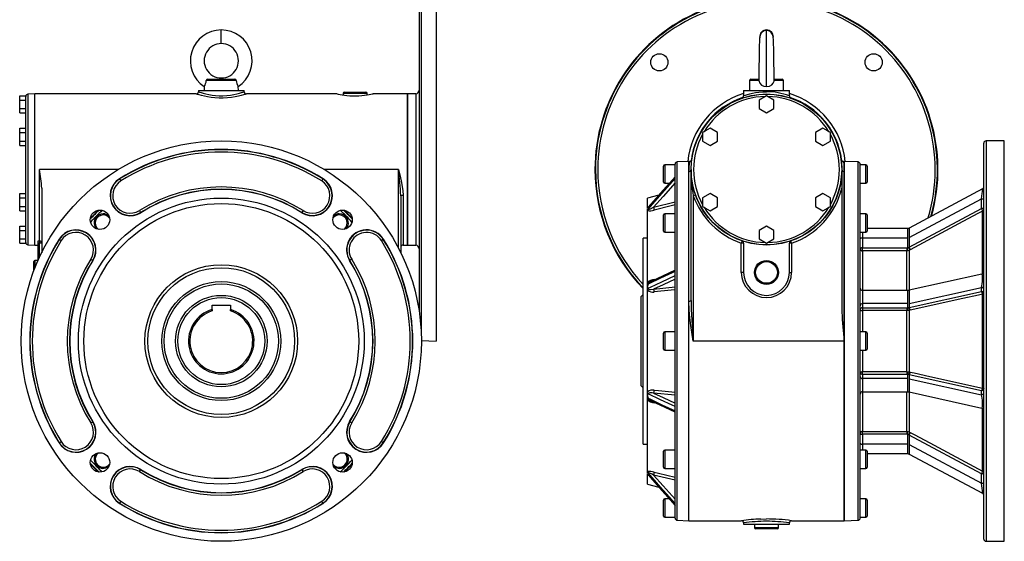
# Model space of a CAD drawing. Extents: x -682 to 1179, y -682 to 682.
# Drawn here: x -682 to 179, y -238 to 218 of the extents above; entities that cross this region are included whole.
import ezdxf

# ---------------------------------------------------------------- set-up
doc = ezdxf.new("R2010")
doc.units = 0
doc.linetypes.add('SLD-PLNÁ', pattern=[0])
doc.layers.add('VIDITELNE', color=2, linetype='SLD-PLNÁ')

msp = doc.modelspace()

# ---------------------------------------------------------------- linework, layer by layer
at = {"layer": 'VIDITELNE', "color": 2, "linetype": 'SLD-PLNÁ'}
for p, q in [((-332.85, 235.04), (-332.85, -36.12)), ((-330.92, 237.04), (-330.92, -57.56)), ((-317.85, 237.5), (-317.85, -62.5)), ((-505.85, 197.5), (-505.85, 209.5)), ((-29, 159.98), (-29, 209.5)), ((-492.72, 165.33), (-518.98, 165.33)), ((-517.66, 166.5), (-494.04, 166.5)), ((-505.85, 166.5), (-505.85, 167.5)), ((-43.77, 165.33), (-44, 156.5)), ((-35.76, 165.33), (-43.77, 165.33)), ((-42.57, 166.5), (-35.67, 166.5)), ((-22.33, 166.5), (-15.43, 166.5)), ((-14.23, 165.33), (-22.24, 165.33)), ((-14, 156.5), (-14.23, 165.33)), ((-525.85, 156.5), (-525.85, 155.5)), ((-525.85, 156.5), (-485.85, 156.5)), ((-520.76, 159.98), (-520.85, 156.5)), ((-520.85, 156.5), (-520.85, 156.5)), ((-520.85, 156.5), (-490.85, 156.5)), ((-490.85, 156.5), (-490.94, 159.98)), ((-490.85, 156.5), (-490.85, 156.5)), ((-485.85, 155.49), (-485.85, 156.5)), ((-49, 156.5), (-49, 151.87)), ((-49, 156.5), (-29, 156.5)), ((-44, 156.5), (-44, 156.5)), ((-44, 156.5), (-29, 156.5)), ((-29, 156.5), (-9, 156.5)), ((-29, 156.5), (-14, 156.5)), ((-14, 156.5), (-14, 156.5)), ((-9, 151.87), (-9, 156.5)), ((-682.15, 152.01), (-676.85, 152.01)), ((-682.15, 148.25), (-682.15, 152.01)), ((-682.15, 140.75), (-682.15, 148.25)), ((-682.15, 148.25), (-676.85, 148.25)), ((-676.85, 151.28), (-676.85, 152.01)), ((-676.85, 120.48), (-676.85, 151.28)), ((-668.85, 153.5), (-674.92, 153.29)), ((-674.92, 153.29), (-674.92, 21.71)), ((-527.85, 153.5), (-668.85, 153.5)), ((-668.85, 87.5), (-668.85, 153.5)), ((-404.85, 153.5), (-483.86, 153.5)), ((-399.35, 154), (-399.35, 152.39)), ((-378.35, 154), (-399.35, 154)), ((-398.35, 155), (-379.35, 155)), ((-378.35, 152.39), (-378.35, 154)), ((-342.85, 153.5), (-372.88, 153.5)), ((-335.75, 153.75), (-342.85, 153.5)), ((-342.85, 87.5), (-342.85, 153.5)), ((-342.85, 153.5), (-342.85, 21.5)), ((-335.75, 153.75), (-335.75, 21.25)), ((-29, 152.01), (-35.5, 148.25)), ((-35.5, 148.25), (-35.5, 140.75)), ((-22.5, 148.25), (-29, 152.01)), ((-22.5, 140.75), (-22.5, 148.25)), ((-682.15, 140.75), (-676.85, 140.75)), ((-682.15, 136.99), (-682.15, 140.75)), ((-35.5, 140.75), (-29, 136.99)), ((-29, 136.99), (-22.5, 140.75)), ((-682.15, 136.99), (-676.85, 136.99)), ((-682.15, 123.51), (-676.85, 123.51)), ((-682.15, 119.75), (-682.15, 123.51)), ((-78.36, 123.51), (-84.86, 119.75)), ((-71.86, 119.75), (-78.36, 123.51)), ((20.36, 123.51), (13.86, 119.75)), ((26.86, 119.75), (20.36, 123.51)), ((-682.15, 112.25), (-682.15, 119.75)), ((-682.15, 119.75), (-676.85, 119.75)), ((-682.15, 112.25), (-676.85, 112.25)), ((-682.15, 108.49), (-682.15, 112.25)), ((-676.85, 119.75), (-676.85, 120.48)), ((-676.85, 118.3), (-676.85, 119.75)), ((-676.85, 56.7), (-676.85, 118.3)), ((-84.86, 119.75), (-84.86, 112.25)), ((-84.86, 112.25), (-78.36, 108.49)), ((-78.36, 108.49), (-71.86, 112.25)), ((-71.86, 112.25), (-71.86, 119.75)), ((13.86, 119.75), (13.86, 112.25)), ((13.86, 112.25), (20.36, 108.49)), ((20.36, 108.49), (26.86, 112.25)), ((26.86, 112.25), (26.86, 119.75)), ((179, 112.5), (163, 112.5)), ((163, 112.5), (163, -237.5)), ((179, -237.5), (179, 112.5)), ((-682.15, 108.49), (-676.85, 108.49)), ((161, -235.5), (161, 110.5)), ((-668.85, 21.5), (-668.85, 87.5)), ((-664.85, 25.05), (-664.85, 87.5)), ((-595.99, 87.5), (-664.85, 87.5)), ((-350.85, 87.5), (-415.71, 87.5)), ((-350.85, 18.74), (-350.85, 87.5)), ((-342.85, 21.5), (-342.85, 87.5)), ((-119, 83.5), (-119, 90.5)), ((-109, 91.5), (-118, 91.5)), ((-118, 91.5), (-118, 83.5)), ((-109, -62.5), (-109, 92.15)), ((-97, 94.5), (-107, 94.15)), ((-107, -62.5), (-107, 94.15)), ((-96.4, 94.5), (-97, 94.5)), ((-97, 85.61), (-97, 94.5)), ((-97, -62.5), (-97, 94.5)), ((-95, -27.06), (-95, 87.5)), ((37, 87.5), (37, 71.13)), ((39, 94.5), (38.4, 94.5)), ((51.07, 94.08), (39, 94.5)), ((39, -219.5), (39, 94.5)), ((39, 94.5), (39, 85.61)), ((51.07, -219.08), (51.07, 94.08)), ((53, -217.08), (53, 92.08)), ((58, 91.5), (53, 91.5)), ((58, 75.5), (58, 91.5)), ((59, 90.5), (59, 76.5)), ((-594.73, 79.22), (-594.85, 79.4)), ((-594.73, 79.22), (-593.67, 77.53)), ((-416.97, 79.22), (-418.03, 77.53)), ((-416.97, 79.22), (-416.85, 79.4)), ((-109.01, 81.12), (-132.44, 54.47)), ((-119, 76.5), (-119, 83.5)), ((-118, 83.5), (-118, 75.5)), ((-97, -27.51), (-97, 85.61)), ((39, 85.61), (39, -62.5)), ((-662.85, 71.13), (-662.85, 14.8)), ((-118, 75.5), (-113.95, 75.5)), ((37, 71.13), (37, -37.36)), ((53, 75.5), (58, 75.5)), ((159.9, 70.5), (95.69, 36.25)), ((159.9, 70.51), (159.9, 70.5)), ((-682.15, 66.51), (-676.85, 66.51)), ((-682.15, 62.75), (-682.15, 66.51)), ((-682.15, 55.25), (-682.15, 62.75)), ((-682.15, 62.75), (-676.85, 62.75)), ((-348.85, 64.52), (-348.85, 14.8)), ((-346.85, 65.2), (-346.85, 21.5)), ((-123.03, 65.17), (-133, 62.5)), ((-133, 54.35), (-133, 62.5)), ((-91.12, 65.2), (-93, 64.52)), ((-93, 64.52), (-93, -62.5)), ((-78.36, 66.51), (-84.86, 62.75)), ((-84.86, 62.75), (-84.86, 55.25)), ((-71.86, 62.75), (-78.36, 66.51)), ((-71.86, 55.25), (-71.86, 62.75)), ((20.36, 66.51), (13.86, 62.75)), ((13.86, 62.75), (13.86, 55.25)), ((26.86, 62.75), (20.36, 66.51)), ((26.86, 55.25), (26.86, 62.75)), ((95.7, 27.96), (159, 61.73)), ((159, 53.47), (159, 61.73)), ((-682.15, 55.25), (-676.85, 55.25)), ((-682.15, 51.49), (-682.15, 55.25)), ((-676.85, 55.25), (-676.85, 56.7)), ((-676.85, 54.52), (-676.85, 55.25)), ((-676.85, 23.72), (-676.85, 54.52)), ((-133, 53.45), (-133, 54.35)), ((-133, 51.52), (-133, 52.86)), ((-127.68, 54.55), (-109, 59.18)), ((-84.86, 55.25), (-78.36, 51.49)), ((-78.36, 51.49), (-71.86, 55.25)), ((13.86, 55.25), (20.36, 51.49)), ((20.36, 51.49), (26.86, 55.25)), ((95.7, 19.61), (159, 53.47)), ((-682.15, 51.49), (-676.85, 51.49)), ((-577.43, 51.62), (-576.36, 49.93)), ((-576.36, 49.93), (-576.25, 49.75)), ((-435.34, 49.93), (-435.45, 49.75)), ((-434.27, 51.62), (-435.34, 49.93)), ((-133, -11.27), (-133, 51.52)), ((-119, 40.74), (-119, 47.74)), ((-109, 48.74), (-118, 48.74)), ((-118, 48.74), (-118, 40.74)), ((58, 48.74), (53, 48.74)), ((58, 32.74), (58, 48.74)), ((59, 47.74), (59, 33.74)), ((160, -3.78), (160, 51.15)), ((-682.15, 38.01), (-676.85, 38.01)), ((-682.15, 34.25), (-682.15, 38.01)), ((-119, 33.74), (-119, 40.74)), ((-118, 40.74), (-118, 32.74)), ((-29, 38.01), (-35.5, 34.25)), ((-22.5, 34.25), (-29, 38.01)), ((94.2, 35.89), (59, 35.89)), ((94.2, 35.89), (94.2, 27.59)), ((95.7, 36.26), (95.7, 27.96)), ((-682.15, 34.25), (-676.85, 34.25)), ((-682.15, 26.75), (-682.15, 34.25)), ((-682.15, 26.75), (-676.85, 26.75)), ((-682.15, 22.99), (-682.15, 26.75)), ((-647.57, 26.38), (-647.75, 26.5)), ((-647.57, 26.38), (-645.88, 25.32)), ((-364.13, 26.38), (-365.82, 25.32)), ((-364.13, 26.38), (-363.95, 26.5)), ((-133, 27.5), (-137, 27.5)), ((-137, -62.5), (-137, 27.5)), ((-118, 32.74), (-109, 32.74)), ((-35.5, 34.25), (-35.5, 26.75)), ((-35.5, 26.75), (-29, 22.99)), ((-29, 22.99), (-22.5, 26.75)), ((-22.5, 26.75), (-22.5, 34.25)), ((53, 32.74), (58, 32.74)), ((55, 32.74), (55, 27.59)), ((55, 27.59), (55, 18.95)), ((94.2, 27.59), (55, 27.59)), ((94.2, 27.59), (94.2, 19)), ((95.7, 27.96), (95.7, 19.61)), ((-682.15, 22.99), (-676.85, 22.99)), ((-676.85, 22.99), (-676.85, 23.72)), ((-674.92, 21.71), (-668.85, 21.5)), ((-668.85, 21.5), (-665.85, 21.5)), ((-665.85, 25.05), (-664.85, 25.05)), ((-665.85, 23.16), (-665.85, 25.05)), ((-664.85, 23.16), (-665.85, 23.16)), ((-665.85, 8.39), (-665.85, 23.16)), ((-664.85, 25.05), (-664.85, 23.16)), ((-662.85, 23.16), (-664.85, 23.16)), ((-664.85, 10.6), (-664.85, 23.16)), ((-346.85, 21.5), (-342.85, 21.5)), ((-342.85, 21.5), (-335.75, 21.25)), ((-50.35, 25.05), (-51, 23.16)), ((-49, 23.16), (-51, 23.16)), ((-51, -2.5), (-51, 23.16)), ((-49, 23.16), (-49, -2.5)), ((-9, -2.5), (-9, 23.16)), ((-7, 23.16), (-9, 23.16)), ((-7, 23.16), (-7.65, 25.05)), ((-7, 23.16), (-7, -2.5)), ((55, 18.95), (93.66, 18.95)), ((55, 16.41), (55, 18.95)), ((93.66, 18.95), (94.2, 19)), ((93.66, 18.95), (93.66, 16.41)), ((95.16, 19.32), (95.7, 19.61)), ((96.7, 17.31), (96.16, 17.02)), ((-619.97, 9.08), (-618.28, 8.01)), ((-391.73, 9.08), (-393.42, 8.01)), ((93.66, 16.41), (55, 16.41)), ((55, 16.41), (55, -18.23)), ((94.55, 16.49), (93.66, 16.41)), ((93.66, -18.23), (93.66, 16.41)), ((96.16, -17.98), (96.16, 17.02)), ((-669.85, -1.43), (-669.85, 7)), ((-666.02, 8), (-668.85, 8)), ((-668.85, 8), (-668.85, 1.19)), ((-618.28, 8.01), (-618.1, 7.9)), ((-393.42, 8.01), (-393.6, 7.9)), ((-109.01, -0.52), (-130.38, -10.59)), ((-127.17, -8.66), (-126.03, -8.54)), ((-49, -2.5), (-51, -2.5)), ((-9, -2.5), (-7, -2.5)), ((159.43, -4), (95.7, -18.08)), ((-133, -14.37), (-133, -11.27)), ((-133, -14.96), (-133, -14.37)), ((-133, -18.1), (-133, -14.96)), ((-127.68, -17.08), (-109, -15.16)), ((95.7, -29.62), (159, -15.63)), ((159, -19.06), (159, -15.63)), ((-139, -24.5), (-139, -100.5)), ((-133, -106.9), (-133, -18.1)), ((94.2, -18.23), (55, -18.23)), ((55, -18.23), (55, -29.77)), ((94.2, -18.23), (94.2, -29.77)), ((95.7, -18.08), (95.7, -29.62)), ((95.7, -33.08), (159, -19.06)), ((160, -103.53), (160, -21.47)), ((-513.85, -31), (-497.85, -31)), ((-513.85, -34.98), (-513.85, -31)), ((-497.85, -31), (-497.85, -34.98)), ((-97, -219.5), (-97, -27.51)), ((94.2, -29.77), (55, -29.77)), ((55, -29.77), (55, -33.35)), ((55, -33.35), (93.66, -33.35)), ((55, -33.35), (55, -35.8)), ((93.66, -33.35), (94.2, -33.34)), ((93.66, -33.35), (93.66, -35.8)), ((94.2, -29.77), (94.2, -33.34)), ((95.16, -33.2), (95.7, -33.08)), ((95.7, -29.62), (95.7, -33.08)), ((-513.85, -34.98), (-513.85, -36.19)), ((-497.85, -36.19), (-497.85, -34.98)), ((93.66, -35.8), (55, -35.8)), ((55, -35.8), (55, -54.5)), ((94.55, -35.77), (93.66, -35.8)), ((93.66, -89.2), (93.66, -35.8)), ((96.7, -35.45), (96.16, -35.57)), ((96.16, -89.43), (96.16, -35.57)), ((-119, -62.5), (-119, -55.5)), ((-109, -54.5), (-118, -54.5)), ((-118, -54.5), (-118, -62.5)), ((58, -54.5), (53, -54.5)), ((58, -70.5), (58, -54.5)), ((59, -55.5), (59, -69.5)), ((-330.85, -62.05), (-317.85, -62.5)), ((-137, -152.5), (-137, -62.5)), ((-119, -69.5), (-119, -62.5)), ((-118, -62.5), (-118, -70.5)), ((-109, -217.15), (-109, -62.5)), ((-107, -219.15), (-107, -62.5)), ((-97, -219.5), (-97, -62.5)), ((39, -62.5), (-93, -62.5)), ((39, -62.5), (39, -219.5)), ((-118, -70.5), (-109, -70.5)), ((53, -70.5), (58, -70.5)), ((55, -70.5), (55, -89.2)), ((55, -89.2), (93.66, -89.2)), ((55, -91.65), (55, -89.2)), ((55, -91.65), (55, -95.23)), ((93.66, -91.65), (55, -91.65)), ((93.66, -89.2), (94.55, -89.23)), ((93.66, -89.2), (93.66, -91.65)), ((94.2, -91.66), (93.66, -91.65)), ((94.2, -91.66), (94.2, -95.23)), ((95.7, -91.92), (95.16, -91.8)), ((95.7, -91.92), (95.7, -95.38)), ((159, -105.94), (95.7, -91.92)), ((96.16, -89.43), (96.7, -89.55)), ((94.2, -95.23), (55, -95.23)), ((55, -95.23), (55, -106.77)), ((94.2, -95.23), (94.2, -106.77)), ((95.7, -95.38), (159, -109.37)), ((95.7, -95.38), (95.7, -106.92)), ((-133, -110.04), (-133, -106.9)), ((-133, -110.63), (-133, -110.04)), ((-133, -113.73), (-133, -110.63)), ((-109, -109.84), (-127.68, -107.92)), ((55, -106.77), (94.2, -106.77)), ((55, -106.77), (55, -141.41)), ((93.66, -141.41), (93.66, -106.77)), ((95.68, -106.92), (159.43, -121)), ((96.16, -142.02), (96.16, -107.02)), ((159, -109.37), (159, -105.94)), ((-133, -176.52), (-133, -113.73)), ((-130.42, -114.39), (-109.02, -124.47)), ((-126.03, -116.46), (-127.17, -116.34)), ((160, -176.15), (160, -121.22)), ((-619.97, -134.08), (-618.28, -133.01)), ((-618.28, -133.01), (-618.1, -132.9)), ((-393.42, -133.01), (-393.6, -132.9)), ((-391.73, -134.08), (-393.42, -133.01)), ((55, -141.41), (93.66, -141.41)), ((55, -143.95), (55, -141.41)), ((55, -143.95), (55, -152.59)), ((93.66, -143.95), (55, -143.95)), ((93.66, -141.41), (94.55, -141.49)), ((93.66, -141.41), (93.66, -143.95)), ((94.2, -144), (93.66, -143.95)), ((94.2, -144), (94.2, -152.59)), ((95.7, -144.61), (95.16, -144.32)), ((95.7, -144.61), (95.7, -152.96)), ((159, -178.47), (95.7, -144.61)), ((96.16, -142.02), (96.7, -142.31)), ((-647.57, -151.38), (-647.75, -151.5)), ((-647.57, -151.38), (-645.88, -150.32)), ((-364.13, -151.38), (-365.82, -150.32)), ((-364.13, -151.38), (-363.95, -151.5)), ((-137, -152.5), (-133, -152.5)), ((94.2, -152.59), (55, -152.59)), ((55, -152.59), (55, -157.74)), ((94.2, -152.59), (94.2, -160.89)), ((95.7, -152.96), (159, -186.73)), ((95.7, -152.96), (95.7, -161.26)), ((-119, -165.74), (-119, -158.74)), ((-109, -157.74), (-118, -157.74)), ((-118, -157.74), (-118, -165.74)), ((58, -157.74), (53, -157.74)), ((58, -173.74), (58, -157.74)), ((59, -158.74), (59, -172.74)), ((59, -160.89), (94.2, -160.89)), ((95.68, -161.25), (159.9, -195.51)), ((-119, -172.74), (-119, -165.74)), ((-118, -165.74), (-118, -173.74)), ((-577.43, -176.62), (-576.36, -174.93)), ((-576.36, -174.93), (-576.25, -174.75)), ((-435.34, -174.93), (-435.45, -174.75)), ((-435.34, -174.93), (-434.27, -176.62)), ((-133, -177.86), (-133, -176.52)), ((-133, -179.35), (-133, -178.45)), ((-133, -187.5), (-133, -179.35)), ((-132.43, -179.48), (-109, -206.13)), ((-109, -184.18), (-127.68, -179.55)), ((-118, -173.74), (-109, -173.74)), ((53, -173.74), (58, -173.74)), ((159, -186.73), (159, -178.47)), ((-133, -187.5), (-123.03, -190.17)), ((-594.73, -204.22), (-594.85, -204.4)), ((-593.67, -202.53), (-594.73, -204.22)), ((-416.97, -204.22), (-418.03, -202.53)), ((-416.97, -204.22), (-416.85, -204.4)), ((-119, -208.5), (-119, -201.5)), ((-113.95, -200.5), (-118, -200.5)), ((-118, -200.5), (-118, -208.5)), ((58, -200.5), (53, -200.5)), ((58, -216.5), (58, -200.5)), ((59, -201.5), (59, -215.5)), ((-119, -215.5), (-119, -208.5)), ((-118, -208.5), (-118, -216.5)), ((-118, -216.5), (-109, -216.5)), ((-107, -219.15), (-97, -219.5)), ((-97, -219.5), (-51, -219.5)), ((-49, -221.5), (-49, -222.5)), ((-49, -222.5), (-29, -222.5)), ((-39.5, -222.5), (-39.5, -225.5)), ((-33.99, -218.07), (-29, -217.99)), ((-29, -222.5), (-9, -222.5)), ((-18.5, -225.5), (-18.5, -222.5)), ((-9, -222.5), (-9, -221.49)), ((-7.06, -219.5), (39, -219.5)), ((39, -219.5), (51.07, -219.08)), ((53, -216.5), (58, -216.5)), ((-39.5, -225.5), (-18.5, -225.5)), ((-19.5, -226.5), (-38.5, -226.5)), ((163, -237.5), (179, -237.5))]:
    msp.add_line(p, q, dxfattribs=at)
for points in [[(-29, 208.95), (-31, 208.58), (-32.54, 207.71), (-33.61, 206.63), (-34.28, 205.54), (-34.66, 204.55), (-34.86, 203.69), (-35.15, 201.06), (-35.22, 198.8), (-35.27, 196.44), (-35.33, 193.34), (-35.39, 190), (-35.44, 186.42), (-35.5, 182.73), (-35.55, 179.03), (-35.61, 175.45), (-35.66, 172.04), (-35.72, 168.93), (-35.78, 166.23), (-35.78, 166.13)], [(-23.12, 202.9), (-23, 203.5), (-23.46, 205.8), (-24.76, 207.74), (-26.7, 209.04), (-29, 209.5)], [(-22.23, 166.28), (-22.23, 166.68), (-22.26, 168.02), (-22.29, 169.73), (-22.33, 171.58), (-22.39, 175.33), (-22.45, 178.87), (-22.49, 182.01), (-22.54, 185.41), (-22.6, 189.28), (-22.67, 193.36), (-22.75, 197.22), (-22.86, 200.5), (-23.15, 203.37), (-23.44, 204.71), (-23.72, 205.46), (-24.18, 206.31), (-24.89, 207.19), (-25.92, 208.03), (-27.29, 208.68), (-29, 208.95)], [(-25.36, 208.15), (-25.41, 208.2), (-26.7, 209.04)], [(-29, 159.98), (-26.46, 160.38), (-24.34, 161.48), (-23.07, 162.85), (-22.35, 164.62), (-22.24, 165.33)], [(-525.85, 155.5), (-525.58, 155.4), (-524.8, 155.13), (-523.44, 154.69), (-521.6, 154.13), (-521.54, 154.12), (-519.29, 153.52), (-516.68, 152.94), (-513.89, 152.45), (-510.88, 152.08), (-507.67, 151.88), (-504.42, 151.86), (-501.04, 152.06), (-497.81, 152.45), (-494.83, 152.98), (-492.17, 153.58), (-489.99, 154.17), (-488.22, 154.7), (-486.94, 155.12), (-486.14, 155.4), (-485.85, 155.5), (-485.86, 155.49)], [(-48.93, 151.87), (-48.95, 151.86), (-48.44, 152.05), (-47.34, 152.44), (-45.71, 152.97), (-43.66, 153.56), (-41.2, 154.16), (-38.52, 154.69), (-35.58, 155.11), (-32.34, 155.4), (-29, 155.5)], [(-483.86, 153.5), (-483.85, 153.5), (-484.17, 153.4), (-485.03, 153.14), (-486.46, 152.73), (-488.37, 152.21), (-490.8, 151.64), (-493.69, 151.06), (-497.01, 150.54), (-500.51, 150.17), (-504.27, 149.97), (-507.8, 149.98), (-511.38, 150.18), (-514.65, 150.53), (-517.77, 151.01), (-520.6, 151.57), (-523.11, 152.16), (-525.15, 152.7), (-526.69, 153.14), (-527.55, 153.41), (-527.85, 153.5)], [(-372.88, 153.49), (-372.86, 153.5), (-373.17, 153.42), (-373.88, 153.26), (-375.01, 153.01), (-376.51, 152.71), (-378.38, 152.38), (-380.54, 152.07), (-383.01, 151.8), (-385.56, 151.62), (-388.29, 151.53), (-390.89, 151.56), (-393.51, 151.7), (-395.91, 151.92), (-398.18, 152.21), (-400.18, 152.53), (-401.92, 152.85), (-403.28, 153.14), (-404.25, 153.36), (-404.85, 153.5)], [(-350.85, 87.5), (-350.84, 87.45), (-349.68, 82.76), (-348.52, 77.72), (-347.55, 72.66), (-347.05, 68.93), (-346.85, 65.2)], [(38.4, 94.49), (38.4, 94.5), (38.48, 93.94), (38.66, 92.3), (38.88, 89.52), (39, 85.61)], [(-109, 81.03), (-111.52, 78.17), (-121.61, 66.69), (-132.59, 54.21)], [(-132.59, 52.66), (-130.48, 55.07), (-120.39, 66.54), (-109, 79.49)], [(-109, 75.8), (-119.47, 63.9), (-127.68, 54.55)], [(159, 61.73), (159.43, 64.22), (159.72, 66.43), (159.91, 68.35), (159.99, 69.74), (159.98, 70.44), (159.93, 70.44)], [(-348.85, 64.52), (-348.81, 64.65), (-348.7, 64.78), (-348.51, 64.9), (-348.26, 65), (-347.96, 65.08), (-347.62, 65.15), (-347.24, 65.18), (-346.85, 65.2)], [(161, 60.96), (160.96, 61.11), (160.85, 61.26), (160.66, 61.39), (160.41, 61.51), (160.11, 61.6), (159.77, 61.67), (159.39, 61.71), (159, 61.73)], [(-391.4, 44.97), (-396.55, 50.21), (-398.38, 51.95)], [(-133, 54.35), (-132.75, 54.51), (-132.12, 54.83)], [(-133, 52.86), (-132.9, 52.62), (-132.67, 52.63), (-132.6, 52.66), (-132.59, 52.66)], [(-132.59, 52.66), (-132.55, 52.58), (-132.5, 52.55), (-132.18, 52.56), (-131.45, 52.76), (-130.4, 53.19), (-127.68, 54.55)], [(-132.44, 54.47), (-132.47, 54.44), (-132.46, 54.44)], [(-109, 56.54), (-112.35, 55.71), (-127.17, 52.04)], [(161, 52.7), (160.96, 52.85), (160.85, 53), (160.66, 53.13), (160.41, 53.25), (160.11, 53.34), (159.77, 53.41), (159.39, 53.46), (159, 53.47)], [(160, 51.15), (156.54, 49.3), (142.69, 41.9), (96.7, 17.31)], [(95.7, 36.26), (94.97, 35.98), (94.2, 35.89)], [(55, 27.59), (54.61, 27.58), (54.23, 27.53), (53.89, 27.46), (53.59, 27.37), (53.34, 27.25), (53.15, 27.12), (53.04, 26.98), (53, 26.83)], [(55, 18.95), (54.61, 18.94), (54.23, 18.89), (53.89, 18.82), (53.59, 18.73), (53.34, 18.61), (53.15, 18.48), (53.04, 18.34), (53, 18.19)], [(96.16, 17.02), (95.39, 16.7), (94.55, 16.49)], [(-109, -1.5), (-111.52, -2.69), (-121.61, -7.44), (-132.59, -12.61)], [(-132.59, -16.34), (-130.48, -15.35), (-120.39, -10.59), (-109, -5.23)], [(-109, -8.27), (-119.47, -13.21), (-127.68, -17.08)], [(159, -15.63), (159.43, -14.26), (159.72, -12.5), (159.91, -10.43), (159.99, -8.35), (159.98, -6.5), (159.89, -5.09), (159.7, -4.23), (159.43, -4.01)], [(-132.59, -16.34), (-132.55, -16.58), (-132.5, -16.68), (-132.18, -17), (-131.45, -17.28), (-130.4, -17.4), (-127.68, -17.08)], [(-127.17, -8.66), (-127.18, -8.99), (-127.19, -9.12)], [(-109, -17.72), (-112.35, -18.06), (-127.17, -19.58)], [(95.7, -18.08), (94.97, -18.19), (94.2, -18.23)], [(160, -21.47), (156.54, -22.23), (142.69, -25.29), (96.7, -35.45)], [(160, -21.47), (160.22, -21.42), (160.41, -21.36), (160.59, -21.3), (160.73, -21.23), (160.85, -21.15), (160.93, -21.07), (160.98, -20.99), (161, -20.9)], [(-93, -62.5), (-93.01, -62.42), (-95.11, -48.88), (-96, -42.07), (-96.67, -35.25), (-97, -27.51)], [(-95, -27.06), (-94.84, -34.9), (-94.06, -48.64), (-93.01, -62.42), (-93, -62.5)], [(53, -35.2), (53.04, -35.32), (53.15, -35.43), (53.34, -35.53), (53.59, -35.63), (53.89, -35.7), (54.23, -35.76), (54.61, -35.79), (55, -35.8)], [(96.16, -35.57), (95.39, -35.69), (94.55, -35.77)], [(53, -89.8), (53.04, -89.68), (53.15, -89.57), (53.34, -89.47), (53.59, -89.37), (53.89, -89.3), (54.23, -89.24), (54.61, -89.21), (55, -89.2)], [(95.16, -91.8), (94.83, -91.74), (94.2, -91.66), (94.2, -91.66)], [(94.55, -89.23), (95.6, -89.34), (96.16, -89.43)], [(96.7, -89.55), (100.16, -90.32), (114, -93.37), (160, -103.53)], [(-127.68, -107.92), (-129.08, -107.68), (-130.95, -107.64), (-131.93, -107.87), (-132.4, -108.18), (-132.54, -108.38), (-132.58, -108.51), (-132.59, -108.66)], [(-109, -119.77), (-111.52, -118.58), (-121.61, -113.83), (-132.59, -108.66)], [(-127.68, -107.92), (-119.47, -111.79), (-109, -116.73)], [(-127.17, -105.42), (-123.3, -105.82), (-109, -107.28)], [(94.2, -106.77), (94.97, -106.81), (95.7, -106.92)], [(159.43, -121), (159.72, -120.72), (159.91, -119.72), (159.99, -118.16), (159.98, -116.25), (159.89, -114.24), (159.7, -112.33), (159.42, -110.71), (159.06, -109.51), (159, -109.37)], [(160, -103.53), (160.22, -103.58), (160.41, -103.64), (160.59, -103.7), (160.73, -103.77), (160.85, -103.85), (160.93, -103.93), (160.98, -104.01), (161, -104.1)], [(-132.59, -112.39), (-130.48, -113.38), (-120.39, -118.13), (-109, -123.5)], [(-132.59, -112.39), (-132.55, -112.63), (-132.5, -112.76), (-132.18, -113.22), (-131.45, -113.82), (-130.42, -114.39)], [(-127.17, -116.34), (-127.18, -116.01), (-127.19, -115.88)], [(53, -143.19), (53.04, -143.34), (53.15, -143.48), (53.34, -143.61), (53.59, -143.73), (53.89, -143.82), (54.23, -143.89), (54.61, -143.94), (55, -143.95)], [(95.16, -144.32), (94.83, -144.17), (94.2, -144), (94.2, -144)], [(94.55, -141.49), (95.6, -141.77), (96.16, -142.02)], [(96.7, -142.31), (100.16, -144.16), (114, -151.57), (160, -176.15)], [(53, -151.83), (53.04, -151.98), (53.15, -152.12), (53.34, -152.25), (53.59, -152.37), (53.89, -152.46), (54.23, -152.53), (54.61, -152.58), (55, -152.59)], [(94.2, -160.89), (94.97, -160.98), (95.7, -161.26)], [(-613.32, -176.95), (-616.21, -174.17), (-620.3, -169.97)], [(-391.4, -169.97), (-395.49, -174.17), (-398.38, -176.95)], [(-398.38, -176.95), (-393.24, -171.9), (-391.4, -169.97)], [(-132.59, -177.66), (-132.6, -177.66), (-132.88, -177.61), (-133, -177.86)], [(-132.08, -179.88), (-132.11, -179.86), (-133, -179.35)], [(-127.68, -179.55), (-129.08, -178.81), (-130.95, -177.95), (-131.93, -177.61), (-132.4, -177.54), (-132.54, -177.57), (-132.58, -177.6), (-132.59, -177.66)], [(-109, -204.49), (-111.52, -201.62), (-121.61, -190.15), (-132.59, -177.66)], [(-132.59, -179.21), (-130.48, -181.61), (-120.39, -193.08), (-109, -206.03)], [(-132.46, -179.44), (-132.47, -179.44), (-132.44, -179.47)], [(-127.68, -179.55), (-119.47, -188.9), (-109, -200.8)], [(-127.17, -177.04), (-123.3, -178), (-109, -181.54)], [(159, -178.47), (159.39, -178.46), (159.77, -178.41), (160.11, -178.34), (160.41, -178.25), (160.66, -178.13), (160.85, -178), (160.96, -177.85), (161, -177.7)], [(159, -186.73), (159.39, -186.71), (159.77, -186.67), (160.11, -186.6), (160.41, -186.51), (160.66, -186.39), (160.85, -186.26), (160.96, -186.11), (161, -185.96)]]:
    msp.add_lwpolyline(points, dxfattribs=at)
for centre, radius in [((-122.69, 181.19), 7.5), ((64.69, 181.19), 7.5), ((-29, 87.5), 66), ((-29, 87.5), 65.79), ((-505.85, -62.5), 175), ((-505.85, -62.5), 125), ((-505.85, -62.5), 120.18), ((-611.92, 43.57), 8.5), ((-399.78, 43.57), 8.5), ((-505.85, -62.5), 66.77), ((-505.85, -62.5), 64.17), ((-29, -2.5), 10.5), ((-29, -2.5), 9.5), ((-505.85, -62.5), 52), ((-505.85, -62.5), 50), ((-505.85, -62.5), 40), ((-505.85, -62.5), 38), ((-611.92, -168.57), 8.5), ((-399.78, -168.57), 8.5)]:
    msp.add_circle(centre, radius, dxfattribs=at)
for centre, radius, start, end in [((-29, 87.5), 150, 344.23529, 180), ((-29, 87.5), 149.54, 344.06712, 180), ((-29, 87.5), 147.54, 343.31253, 180), ((-505.83, 182.49), 27.01, 90.04245, 236.44771), ((-505.87, 182.49), 27.01, 303.55229, 89.95755), ((-29, 203.5), 6, 90, 184.5916), ((-505.86, 182.5), 15, 89.94706, 270.05294), ((-505.84, 182.5), 15, 269.94706, 90.05294), ((-530.96, 166.34), 12.02, 328.07145, 355.20002), ((-517.68, 165.19), 1.31, 89.2987, 173.86023), ((-494.01, 165.2), 1.3, 5.66974, 91.17133), ((-480.47, 166.43), 12.3, 185.10979, 211.61874), ((-42.57, 165.3), 1.2, 90, 178.5), ((-30.91, 165.87), 4.88, 176.88188, 186.27957), ((-29.51, 166.28), 6.32, 188.5902, 274.6416), ((-25.96, 165.83), 3.75, 352.39809, 6.91889), ((-15.43, 165.3), 1.2, 1.5, 90), ((-527.8, 155.42), 1.92, 266.8256, 2.32246), ((-483.99, 155.36), 1.85, 175.84001, 274.04893), ((-335.85, 156.75), 3, 272, 0), ((-29.09, 98.5), 57, 69.43499, 89.91259), ((-674.85, 151.29), 2, 92, 180), ((-398.35, 154), 1, 90, 180), ((-379.35, 154), 1, 0, 90), ((-29, 87.5), 69.25, 106.78758, 174.22413), ((-29, 87.5), 66.25, 108.45991, 173.21804), ((-29, 87.5), 63.79, 91.13388, 148.86612), ((-50.79, 151.71), 1.78, 297.65074, 4.76025), ((-29, 87.5), 63.79, 31.13388, 88.86612), ((-29, 87.5), 69.25, 5.77587, 73.21242), ((-7.17, 151.72), 1.8, 175.25579, 241.6387), ((-29, 87.5), 66.25, 6.78196, 71.90826), ((-29, 87.5), 63.79, 151.13388, 208.86612), ((-29, 87.5), 63.79, 331.13388, 28.86612), ((163, 110.5), 2, 90, 180), ((-505.85, -62.5), 167.5, 57.90489, 122.09511), ((-505.85, -62.5), 167.29, 57.90489, 122.09511), ((-505.85, -62.5), 165.29, 57.90489, 122.09511), ((-96.4, 96.5), 2, 269.91895, 349.18379), ((38.4, 96.5), 2, 190.81621, 270.03358), ((-783.21, 64.73), 120.53, 3.04226, 10.8883), ((-616.56, 52.8), 267.96, 2.50777, 7.44108), ((-29, 87.5), 150, 180, 223.94552), ((-29, 87.5), 149.54, 180, 223.7638), ((-29, 87.5), 147.54, 180, 222.94727), ((-118, 90.5), 1, 90, 180), ((-107, 92.15), 2, 90, 180), ((-30.73, 85.62), 66.27, 172.30682, 180.0016), ((-96.94, 87.56), 1.95, 268.38027, 358.28306), ((36.68, 87.39), 131.68, 179.95003, 189.99881), ((38.94, 87.56), 1.95, 181.71694, 271.61973), ((51, 92.08), 2, 360, 88), ((58, 90.5), 1, 0, 90), ((-585.55, 64.58), 17.5, 122.09511, 302.09511), ((-585.55, 64.58), 17.29, 122.09511, 302.09511), ((-585.55, 64.58), 15.29, 122.09511, 302.09511), ((-426.15, 64.58), 17.5, 237.90489, 57.90489), ((-426.15, 64.58), 17.29, 237.90489, 57.90489), ((-426.15, 64.58), 15.29, 237.90489, 57.90489), ((-505.85, -62.5), 134.71, 57.90489, 122.09511), ((-505.85, -62.5), 132.71, 57.90489, 122.09511), ((-505.85, -62.5), 132.5, 57.90489, 122.09511), ((-118, 76.5), 1, 180, 270), ((-29, 87.5), 68, 288.8765, 346.06945), ((58, 76.5), 1, 270, 0), ((159, 72.29), 2, 296.29405, 359.97811), ((159, 72.29), 2, 296.56441, 359.9843), ((-29, 87.5), 68, 199.74992, 251.1235), ((-505.85, -62.5), 156.58, 132.98752, 137.01248), ((-505.85, -62.5), 157, 133.19965, 136.80035), ((-505.85, -62.5), 154.58, 132.30538, 137.69462), ((-505.85, -62.5), 154.58, 42.30538, 47.69462), ((-505.85, -62.5), 156.58, 42.98752, 47.01248), ((-505.85, -62.5), 157, 43.19965, 46.80035), ((-130.03, 52.63), 3.01, 148.39015, 170.94436), ((-131.29, 65.35), 13.94, 262.96833, 287.21943), ((-132.17, 54.13), 0.432, 129.36095, 169.79644), ((-140.36, 50.63), 13.27, 6.0872, 17.18497), ((-29, 87.5), 63.79, 211.13388, 268.86612), ((-29, 87.5), 63.79, 271.13388, 328.86612), ((153.45, 49.7), 6.7, 12.44186, 34.17355), ((159.23, 52.75), 1.77, 295.84721, 358.68878), ((-609.09, 40.74), 8, 90, 218.04477), ((-609.09, 40.74), 7, 90, 232.43864), ((-609.09, 40.74), 8, 51.95523, 90), ((-609.09, 40.74), 7, 37.56136, 90), ((-402.61, 40.74), 7, 90, 142.43864), ((-402.61, 40.74), 8, 90, 128.04477), ((-402.61, 40.74), 8, 321.95523, 90), ((-402.61, 40.74), 7, 307.56136, 90), ((-118, 47.74), 1, 90, 180), ((58, 47.74), 1, 0, 90), ((-632.93, 17.2), 17.5, 327.90489, 147.90489), ((-632.93, 17.2), 17.29, 327.90489, 147.90489), ((-378.77, 17.2), 17.5, 32.09511, 212.09511), ((-378.77, 17.2), 17.29, 32.09511, 212.09511), ((-505.85, -62.5), 167.5, 147.90489, 212.09511), ((-505.85, -62.5), 167.29, 147.90489, 212.09511), ((-632.93, 17.2), 15.29, 327.90489, 147.90489), ((-378.77, 17.2), 15.29, 32.09511, 212.09511), ((-505.85, -62.5), 167.29, 327.90489, 32.09511), ((-505.85, -62.5), 167.5, 327.90489, 32.09511), ((-118, 33.74), 1, 180, 270), ((58, 33.74), 1, 270, 0), ((-674.85, 23.71), 2, 180, 268), ((-505.85, -62.5), 165.29, 147.90489, 212.09511), ((-664.8, 23.1), 1.95, 1.62666, 91.53916), ((-505.85, -62.5), 165.29, 327.90489, 32.09511), ((-346.85, 19.5), 2, 90, 180), ((-335.85, 18.25), 3, 0, 88), ((-51, 23.16), 2, 0, 71.1235), ((-7, 23.16), 2, 108.8765, 180), ((54.89, 18.31), 1.9, 183.64466, 273.2311), ((93.67, 22.12), 3.16, 279.52514, 298.05423), ((74.61, 14.93), 20.01, 4.46741, 11.73305), ((89.5, 15.5), 6.83, 12.90131, 34.07001), ((90.04, 15.79), 6.83, 12.89593, 34.07107), ((-505.85, -62.5), 134.71, 147.90489, 212.09511), ((-505.85, -62.5), 134.71, 327.90489, 32.09511), ((-668.85, 7), 1, 90, 180), ((-505.85, -62.5), 132.71, 147.90489, 212.09511), ((-505.85, -62.5), 132.5, 147.90489, 212.09511), ((-505.85, -62.5), 132.5, 327.90489, 32.09511), ((-505.85, -62.5), 132.71, 327.90489, 32.09511), ((-29, -2.5), 22, 180, 0), ((-29, -2.5), 20, 180, 0), ((159, -2.04), 2, 282.31297, 359.9996), ((-131.28, -15.2), 1.74, 171.78607, 220.99003), ((-126.93, -17), 8.34, 91.59457, 136.63456), ((-129.18, -14.33), 3.82, 153.24089, 180.6492), ((-129.92, -13.37), 2.77, 99.20001, 164.18869), ((-132.67, -19.41), 5.5, 358.26139, 25.10842), ((55, -16.23), 2, 180, 270), ((159.07, -17.56), 1.93, 2.35549, 92.1761), ((-137, -24.5), 2, 90, 180), ((-128.5, -12.58), 7.13, 230.80587, 280.74572), ((159.07, -20.98), 1.93, 2.35549, 92.1761), ((156.78, -21.39), 3.22, 358.67278, 46.4067), ((-96.52, -24.93), 2.62, 259.55511, 305.57582), ((54.93, -31.7), 1.93, 87.8239, 177.64451), ((54.93, -35.28), 1.93, 87.8239, 177.64451), ((93.74, -26.59), 6.76, 273.89475, 282.1486), ((86.96, -35.64), 7.6, 359.00539, 17.66716), ((92.96, -35.52), 3.2, 359.22855, 46.56014), ((93.49, -35.41), 3.2, 359.222, 46.5582), ((-505.85, -62.5), 28.65, 106.21165, 73.78835), ((-505.85, -62.5), 27.5, 106.91239, 73.08761), ((305.38, -28.66), 268.52, 181.85703, 187.24022), ((-118, -55.5), 1, 90, 180), ((58, -55.5), 1, 0, 90), ((-118, -69.5), 1, 180, 270), ((58, -69.5), 1, 270, 0), ((54.93, -89.72), 1.93, 182.35549, 272.1761), ((54.93, -93.3), 1.93, 182.35549, 272.1761), ((86.96, -89.36), 7.6, 342.33284, 0.99461), ((92.96, -89.48), 3.2, 313.43986, 0.77145), ((93.49, -89.59), 3.2, 313.4418, 0.778), ((-137, -100.5), 2, 180, 270), ((-131.25, -109.8), 1.77, 139.40973, 187.81417), ((-128.59, -112.07), 6.79, 77.94229, 130.50612), ((-129.19, -110.67), 3.81, 179.30686, 206.80306), ((-132.67, -105.59), 5.5, 334.89158, 1.73861), ((55, -108.77), 2, 90, 180), ((156.78, -103.61), 3.22, 313.5933, 1.32722), ((159.07, -104.02), 1.93, 267.8239, 357.64451), ((159.07, -107.44), 1.93, 267.8239, 357.64451), ((-126.78, -107.64), 8.71, 224.35203, 267.41883), ((159, -122.96), 2, 0.0001, 77.59322), ((-632.93, -142.2), 17.5, 212.09511, 32.09511), ((-632.93, -142.2), 17.29, 212.09511, 32.09511), ((-632.93, -142.2), 15.29, 212.09511, 32.09511), ((-378.77, -142.2), 17.5, 147.90489, 327.90489), ((-378.77, -142.2), 17.29, 147.90489, 327.90489), ((-378.77, -142.2), 15.29, 147.90489, 327.90489), ((54.89, -143.31), 1.9, 86.7689, 176.35534), ((74.61, -139.93), 20.01, 348.26695, 355.53259), ((89.5, -140.5), 6.83, 325.92999, 347.09869), ((90.04, -140.79), 6.83, 325.92893, 347.10407), ((-609.09, -165.74), 8, 141.95523, 308.04477), ((-609.09, -165.74), 7, 127.56136, 322.43864), ((-402.61, -165.74), 7, 217.56136, 52.43864), ((-402.61, -165.74), 8, 231.95523, 38.04477), ((-118, -158.74), 1, 90, 180), ((58, -158.74), 1, 0, 90), ((-505.85, -62.5), 156.58, 222.98752, 227.01248), ((-505.85, -62.5), 157, 223.19965, 226.80035), ((-505.85, -62.5), 154.58, 222.30538, 227.69462), ((-585.55, -189.58), 17.5, 57.90489, 237.90489), ((-426.15, -189.58), 17.5, 302.09511, 122.09511), ((-505.85, -62.5), 154.58, 312.30538, 317.69462), ((-505.85, -62.5), 156.58, 312.98752, 317.01248), ((-585.55, -189.58), 17.29, 57.90489, 237.90489), ((-585.55, -189.58), 15.29, 57.90489, 237.90489), ((-505.85, -62.5), 134.71, 237.90489, 302.09511), ((-505.85, -62.5), 132.71, 237.90489, 302.09511), ((-505.85, -62.5), 132.5, 237.90489, 302.09511), ((-426.15, -189.58), 17.29, 302.09511, 122.09511), ((-426.15, -189.58), 15.29, 302.09511, 122.09511), ((-131.19, -189.22), 12.83, 71.7093, 98.10294), ((-129.95, -177.6), 3.09, 189.36833, 211.29716), ((-132.15, -179.12), 0.451, 191.6862, 231.9052), ((-140.36, -175.63), 13.27, 342.81503, 353.9128), ((-118, -172.74), 1, 180, 270), ((58, -172.74), 1, 270, 0), ((153.45, -174.7), 6.7, 325.82645, 347.55814), ((159.23, -177.75), 1.77, 1.31122, 64.15279), ((118.86, -195.43), 41.07, 359.96397, 12.2274), ((159, -197.29), 2, 0.02189, 63.58205), ((159, -197.29), 2, 0.0157, 63.33112), ((-505.85, -62.5), 167.5, 237.90489, 302.09511), ((-505.85, -62.5), 167.29, 237.90489, 302.09511), ((-505.85, -62.5), 165.29, 237.90489, 302.09511), ((-118, -201.5), 1, 90, 180), ((58, -201.5), 1, 0, 90), ((-118, -215.5), 1, 180, 270), ((-107, -217.15), 2, 180, 270), ((-28.77, -381.77), 163.79, 91.82416, 97.79825), ((-50.82, -221.35), 1.79, 355.10545, 84.53634), ((-28.87, -353.23), 133.26, 90.05649, 98.68788), ((-29.12, -380.72), 162.73, 82.20994, 89.95817), ((-29.13, -353.17), 133.2, 81.33575, 89.9459), ((-7.09, -221.4), 1.88, 99.57511, 182.87623), ((51, -217.08), 2, 272, 360), ((58, -215.5), 1, 270, 0), ((-38.5, -225.5), 1, 180, 270), ((-19.5, -225.5), 1, 270, 0), ((163, -235.5), 2, 180, 270)]:
    msp.add_arc(centre, radius, start, end, dxfattribs=at)

doc.saveas('drawing.dxf')
